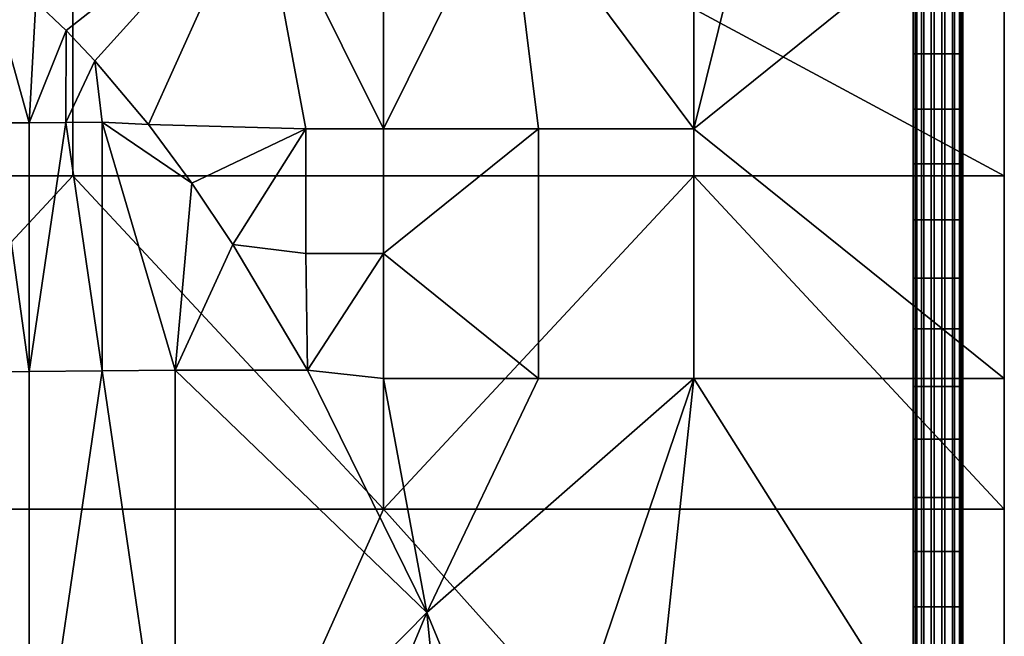
# Model space of a CAD drawing. Extents: x -584 to 16, y -68 to 627.
# Drawn here: x -222 to 16, y 236 to 385 of the extents above; entities that cross this region are included whole.
import ezdxf

# ---------------------------------------------------------------- set-up
doc = ezdxf.new("R2010")
doc.units = 0
doc.header["$MEASUREMENT"] = 0
doc.layers.add('UPHOLSTERY', color=7, linetype='CONTINUOUS')
doc.layers.add('WIRE_BASE', color=7, linetype='CONTINUOUS')

# ---------------------------------------------------------------- blocks, each defined once
blk = doc.blocks.new('Upholstery')
at = {"layer": 'UPHOLSTERY', "color": 7}
for points in [[(71.52, 104.47, 378.9), (118.18, 141.08, 371.85), (64.22, 111.4, 377.56)], [(78.5, 97.14, 380.31), (118.18, 141.08, 371.85), (71.52, 104.47, 378.9)], [(91.47, 81.73, 383.27), (118.18, 141.08, 371.85), (78.5, 97.14, 380.31)], [(129.43, 80.74, 383.46), (118.18, 141.08, 371.85), (91.47, 81.73, 383.27)], [(118.18, 141.08, 371.85), (148.18, 80.74, 383.46), (178.18, 141.08, 371.85)], [(148.18, 80.74, 383.46), (118.18, 141.08, 371.85), (129.43, 80.74, 383.46)], [(185.68, 80.74, 383.46), (178.18, 141.08, 371.85), (148.18, 80.74, 383.46)], [(178.18, 141.08, 371.85), (223.18, 80.74, 383.46), (238.18, 141.08, 371.85)], [(223.18, 80.74, 383.46), (178.18, 141.08, 371.85), (185.68, 80.74, 383.46)], [(238.18, 141.08, 371.85), (223.18, 80.74, 383.46), (298.18, 141.08, 371.85)], [(298.18, 141.08, 371.85), (223.18, 80.74, 383.46), (298.18, 20.4, 395.08)], [(298.18, 20.4, 395.08), (298.18, 69.39, 302.58), (298.18, 141.08, 371.85)], [(298.18, 109.69, 299.06), (298.18, 141.08, 371.85), (298.18, 69.39, 302.58)], [(62.62, 82.2, 379.97), (54.21, 112.21, 376.62), (54.21, 82.14, 379.25)], [(62.62, 82.2, 379.97), (64.22, 111.4, 377.56), (54.21, 112.21, 376.62)], [(-1.82, 69.39, 302.58), (-1.82, 109.69, 299.06), (73.18, 109.69, 299.06), (73.18, 69.39, 302.58)], [(64.22, 111.4, 377.56), (62.62, 82.2, 379.97), (71.52, 104.47, 378.9)], [(73.18, 69.39, 302.58), (73.18, 109.69, 299.06), (148.18, 109.69, 299.06), (148.18, 69.39, 302.58)], [(148.18, 69.39, 302.58), (148.18, 109.69, 299.06), (223.18, 109.69, 299.06), (223.18, 69.39, 302.58)], [(298.18, 69.39, 302.58), (223.18, 109.69, 299.06), (298.18, 109.69, 299.06)], [(223.18, 109.69, 299.06), (298.18, 69.39, 302.58), (223.18, 69.39, 302.58)], [(71.43, 82.28, 380.83), (71.52, 104.47, 378.9), (62.62, 82.2, 379.97)], [(71.52, 104.47, 378.9), (71.43, 82.28, 380.83), (78.5, 97.14, 380.31)], [(80.26, 82.36, 381.81), (78.5, 97.14, 380.31), (71.43, 82.28, 380.83)], [(78.5, 97.14, 380.31), (80.26, 82.36, 381.81), (91.47, 81.73, 383.27)], [(62.62, 22.07, 385.23), (54.21, 82.14, 379.25), (45.82, 21.95, 383.9)], [(54.21, 82.14, 379.25), (62.62, 22.07, 385.23), (62.62, 82.2, 379.97)], [(62.62, 22.07, 385.23), (71.43, 82.28, 380.83), (62.62, 82.2, 379.97)], [(80.26, 22.23, 387.07), (71.43, 82.28, 380.83), (62.62, 22.07, 385.23)], [(71.43, 82.28, 380.83), (80.26, 22.23, 387.07), (80.26, 82.36, 381.81)], [(91.47, 81.73, 383.27), (80.26, 82.36, 381.81), (101.94, 67.58, 386)], [(97.9, 22.42, 389.36), (80.26, 82.36, 381.81), (80.26, 22.23, 387.07)], [(80.26, 82.36, 381.81), (97.9, 22.42, 389.36), (101.94, 67.58, 386)], [(101.94, 67.58, 386), (129.43, 80.74, 383.46), (91.47, 81.73, 383.27)], [(111.84, 52.79, 388.85), (129.43, 80.74, 383.46), (101.94, 67.58, 386)], [(129.43, 80.74, 383.46), (111.84, 52.79, 388.85), (129.43, 50.58, 389.27)], [(129.43, 80.74, 383.46), (129.43, 50.58, 389.27), (148.18, 50.58, 389.27), (148.18, 80.74, 383.46)], [(148.18, 50.58, 389.27), (185.68, 80.74, 383.46), (148.18, 80.74, 383.46)], [(185.68, 80.74, 383.46), (148.18, 50.58, 389.27), (185.68, 20.4, 395.08)], [(185.68, 80.74, 383.46), (185.68, 20.4, 395.08), (223.18, 20.4, 395.08), (223.18, 80.74, 383.46)], [(223.18, 20.4, 395.08), (298.18, 20.4, 395.08), (223.18, 80.74, 383.46)], [(73.18, 69.39, 302.58), (-1.82, -11.2, 309.63), (-1.82, 69.39, 302.58)], [(-1.82, -11.2, 309.63), (73.18, 69.39, 302.58), (148.18, -11.2, 309.63)], [(148.18, -11.2, 309.63), (73.18, 69.39, 302.58), (148.18, 69.39, 302.58)], [(148.18, 69.39, 302.58), (223.18, 69.39, 302.58), (148.18, -11.2, 309.63)], [(148.18, -11.2, 309.63), (223.18, 69.39, 302.58), (298.18, -11.2, 309.63)], [(298.18, -11.2, 309.63), (223.18, 69.39, 302.58), (298.18, 69.39, 302.58)], [(298.18, 69.39, 302.58), (298.18, 20.4, 395.08), (298.18, -11.2, 309.63)], [(101.94, 67.58, 386), (97.9, 22.42, 389.36), (111.84, 52.79, 388.85)], [(111.84, 52.79, 388.85), (97.9, 22.42, 389.36), (129.82, 22.38, 394.7)], [(129.82, 22.38, 394.7), (129.43, 50.58, 389.27), (111.84, 52.79, 388.85)], [(129.43, 50.58, 389.27), (129.82, 22.38, 394.7), (148.18, 50.58, 389.27)], [(148.18, 50.58, 389.27), (129.82, 22.38, 394.7), (148.18, 20.4, 395.08)], [(185.68, 20.4, 395.08), (148.18, 50.58, 389.27), (148.18, 20.4, 395.08)], [(62.62, -98.21, 395.75), (45.82, 21.95, 383.9), (29.06, -98.4, 393.49)], [(45.82, 21.95, 383.9), (62.62, -98.21, 395.75), (62.62, 22.07, 385.23)], [(62.62, -98.21, 395.75), (80.26, 22.23, 387.07), (62.62, 22.07, 385.23)], [(97.9, -97.85, 399.88), (80.26, 22.23, 387.07), (62.62, -98.21, 395.75)], [(80.26, 22.23, 387.07), (97.9, -97.85, 399.88), (97.9, 22.42, 389.36)], [(129.82, 22.38, 394.7), (97.9, 22.42, 389.36), (158.67, -36.12, 405.96)], [(97.9, -97.85, 399.88), (158.67, -36.12, 405.96), (97.9, 22.42, 389.36)], [(158.67, -36.12, 405.96), (148.18, 20.4, 395.08), (129.82, 22.38, 394.7)], [(148.18, 20.4, 395.08), (158.67, -36.12, 405.96), (185.68, 20.4, 395.08)], [(183.52, -96.32, 417.54), (223.18, 20.4, 395.08), (158.67, -36.12, 405.96)], [(185.68, 20.4, 395.08), (158.67, -36.12, 405.96), (223.18, 20.4, 395.08)], [(204.53, -154.5, 428.74), (223.18, 20.4, 395.08), (183.52, -96.32, 417.54)], [(204.53, -154.5, 428.74), (298.18, -98.26, 417.91), (223.18, 20.4, 395.08)], [(298.18, 20.4, 395.08), (223.18, 20.4, 395.08), (298.18, -98.26, 417.91)], [(298.18, -98.26, 417.91), (298.18, -11.2, 309.63), (298.18, 20.4, 395.08)], [(148.18, -11.2, 309.63), (-1.82, -345.56, 338.89), (-1.82, -11.2, 309.63)], [(-1.82, -345.56, 338.89), (148.18, -11.2, 309.63), (298.18, -178.38, 324.26)], [(298.18, -178.38, 324.26), (148.18, -11.2, 309.63), (298.18, -11.2, 309.63)], [(298.18, -11.2, 309.63), (298.18, -98.26, 417.91), (298.18, -178.38, 324.26)], [(133.17, -97.33, 405.82), (158.67, -36.12, 405.96), (97.9, -97.85, 399.88)], [(164.72, -96.72, 412.71), (158.67, -36.12, 405.96), (133.17, -97.33, 405.82)], [(158.67, -36.12, 405.96), (164.72, -96.72, 412.71), (183.52, -96.32, 417.54)]]:
    blk.add_3dface(points, dxfattribs=at)
blk = doc.blocks.new('Wirebase')
at = {"layer": 'WIRE_BASE'}
for points in [[(276.19, 98.83, 10.23), (276.19, 112.38, 10.23), (276.62, 112.38, 7.6), (276.62, 98.83, 7.6)], [(277.01, 98.83, 12.91), (277.01, 112.38, 12.91), (276.19, 112.38, 10.23), (276.19, 98.83, 10.23)], [(276.62, 98.83, 7.6), (276.62, 112.38, 7.6), (278.18, 112.38, 5.38), (278.18, 98.83, 5.38)], [(278.7, 98.83, 14.75), (278.7, 112.38, 14.75), (277.01, 112.38, 12.91), (277.01, 98.83, 12.91)], [(278.18, 98.83, 5.38), (278.18, 112.38, 5.38), (280.55, 112.38, 4.08), (280.55, 98.83, 4.08)], [(281.25, 98.83, 15.78), (281.25, 112.38, 15.78), (278.7, 112.38, 14.75), (278.7, 98.83, 14.75)], [(280.55, 98.83, 4.08), (280.55, 112.38, 4.08), (283.1, 112.38, 3.93), (283.1, 98.83, 3.93)], [(283.81, 98.83, 15.63), (283.81, 112.38, 15.63), (281.25, 112.38, 15.78), (281.25, 98.83, 15.78)], [(283.1, 98.83, 3.93), (283.1, 112.38, 3.93), (285.65, 112.38, 4.96), (285.65, 98.83, 4.96)], [(286.18, 98.83, 14.33), (286.18, 112.38, 14.33), (283.81, 112.38, 15.63), (283.81, 98.83, 15.63)], [(285.65, 98.83, 4.96), (285.65, 112.38, 4.96), (287.34, 112.38, 6.8), (287.34, 98.83, 6.8)], [(287.74, 98.83, 12.11), (287.74, 112.38, 12.11), (286.18, 112.38, 14.33), (286.18, 98.83, 14.33)], [(287.34, 98.83, 6.8), (287.34, 112.38, 6.8), (288.17, 112.38, 9.48), (288.17, 98.83, 9.48)], [(288.17, 98.83, 9.48), (288.17, 112.38, 9.48), (287.74, 112.38, 12.11), (287.74, 98.83, 12.11)], [(276.19, 85.43, 10.23), (276.19, 98.83, 10.23), (276.62, 98.83, 7.6), (276.62, 85.43, 7.6)], [(277.01, 85.43, 12.91), (277.01, 98.83, 12.91), (276.19, 98.83, 10.23), (276.19, 85.43, 10.23)], [(276.62, 85.43, 7.6), (276.62, 98.83, 7.6), (278.18, 98.83, 5.38), (278.18, 85.43, 5.38)], [(278.7, 85.43, 14.75), (278.7, 98.83, 14.75), (277.01, 98.83, 12.91), (277.01, 85.43, 12.91)], [(278.18, 85.43, 5.38), (278.18, 98.83, 5.38), (280.55, 98.83, 4.08), (280.55, 85.43, 4.08)], [(281.25, 85.43, 15.78), (281.25, 98.83, 15.78), (278.7, 98.83, 14.75), (278.7, 85.43, 14.75)], [(280.55, 85.43, 4.08), (280.55, 98.83, 4.08), (283.1, 98.83, 3.93), (283.1, 85.43, 3.93)], [(283.81, 85.43, 15.63), (283.81, 98.83, 15.63), (281.25, 98.83, 15.78), (281.25, 85.43, 15.78)], [(283.1, 85.43, 3.93), (283.1, 98.83, 3.93), (285.65, 98.83, 4.96), (285.65, 85.43, 4.96)], [(286.18, 85.43, 14.33), (286.18, 98.83, 14.33), (283.81, 98.83, 15.63), (283.81, 85.43, 15.63)], [(285.65, 85.43, 4.96), (285.65, 98.83, 4.96), (287.34, 98.83, 6.8), (287.34, 85.43, 6.8)], [(287.74, 85.43, 12.11), (287.74, 98.83, 12.11), (286.18, 98.83, 14.33), (286.18, 85.43, 14.33)], [(287.34, 85.43, 6.8), (287.34, 98.83, 6.8), (288.17, 98.83, 9.48), (288.17, 85.43, 9.48)], [(288.17, 85.43, 9.48), (288.17, 98.83, 9.48), (287.74, 98.83, 12.11), (287.74, 85.43, 12.11)], [(276.19, 72.3, 10.23), (276.19, 85.43, 10.23), (276.62, 85.43, 7.6), (276.62, 72.3, 7.6)], [(277.01, 72.3, 12.91), (277.01, 85.43, 12.91), (276.19, 85.43, 10.23), (276.19, 72.3, 10.23)], [(276.62, 72.3, 7.6), (276.62, 85.43, 7.6), (278.18, 85.43, 5.38), (278.18, 72.3, 5.38)], [(278.7, 72.3, 14.75), (278.7, 85.43, 14.75), (277.01, 85.43, 12.91), (277.01, 72.3, 12.91)], [(278.18, 72.3, 5.38), (278.18, 85.43, 5.38), (280.55, 85.43, 4.08), (280.55, 72.3, 4.08)], [(281.25, 72.3, 15.78), (281.25, 85.43, 15.78), (278.7, 85.43, 14.75), (278.7, 72.3, 14.75)], [(280.55, 72.3, 4.08), (280.55, 85.43, 4.08), (283.1, 85.43, 3.93), (283.1, 72.3, 3.93)], [(283.81, 72.3, 15.63), (283.81, 85.43, 15.63), (281.25, 85.43, 15.78), (281.25, 72.3, 15.78)], [(283.1, 72.3, 3.93), (283.1, 85.43, 3.93), (285.65, 85.43, 4.96), (285.65, 72.3, 4.96)], [(286.18, 72.3, 14.33), (286.18, 85.43, 14.33), (283.81, 85.43, 15.63), (283.81, 72.3, 15.63)], [(285.65, 72.3, 4.96), (285.65, 85.43, 4.96), (287.34, 85.43, 6.8), (287.34, 72.3, 6.8)], [(287.74, 72.3, 12.11), (287.74, 85.43, 12.11), (286.18, 85.43, 14.33), (286.18, 72.3, 14.33)], [(287.34, 72.3, 6.8), (287.34, 85.43, 6.8), (288.17, 85.43, 9.48), (288.17, 72.3, 9.48)], [(288.17, 72.3, 9.48), (288.17, 85.43, 9.48), (287.74, 85.43, 12.11), (287.74, 72.3, 12.11)], [(276.19, 58.77, 10.23), (276.19, 72.3, 10.23), (276.62, 72.3, 7.6), (276.62, 58.77, 7.6)], [(277.01, 58.77, 12.91), (277.01, 72.3, 12.91), (276.19, 72.3, 10.23), (276.19, 58.77, 10.23)], [(276.62, 58.77, 7.6), (276.62, 72.3, 7.6), (278.18, 72.3, 5.38), (278.18, 58.77, 5.38)], [(278.7, 58.77, 14.75), (278.7, 72.3, 14.75), (277.01, 72.3, 12.91), (277.01, 58.77, 12.91)], [(278.18, 58.77, 5.38), (278.18, 72.3, 5.38), (280.55, 72.3, 4.08), (280.55, 58.77, 4.08)], [(281.25, 58.77, 15.78), (281.25, 72.3, 15.78), (278.7, 72.3, 14.75), (278.7, 58.77, 14.75)], [(280.55, 58.77, 4.08), (280.55, 72.3, 4.08), (283.1, 72.3, 3.93), (283.1, 58.77, 3.93)], [(283.81, 58.77, 15.63), (283.81, 72.3, 15.63), (281.25, 72.3, 15.78), (281.25, 58.77, 15.78)], [(283.1, 58.77, 3.93), (283.1, 72.3, 3.93), (285.65, 72.3, 4.96), (285.65, 58.77, 4.96)], [(286.18, 58.77, 14.33), (286.18, 72.3, 14.33), (283.81, 72.3, 15.63), (283.81, 58.77, 15.63)], [(285.65, 58.77, 4.96), (285.65, 72.3, 4.96), (287.34, 72.3, 6.8), (287.34, 58.77, 6.8)], [(287.74, 58.77, 12.11), (287.74, 72.3, 12.11), (286.18, 72.3, 14.33), (286.18, 58.77, 14.33)], [(287.34, 58.77, 6.8), (287.34, 72.3, 6.8), (288.17, 72.3, 9.48), (288.17, 58.77, 9.48)], [(288.17, 58.77, 9.48), (288.17, 72.3, 9.48), (287.74, 72.3, 12.11), (287.74, 58.77, 12.11)], [(276.19, 44.66, 10.23), (276.19, 58.77, 10.23), (276.62, 58.77, 7.6), (276.62, 44.66, 7.6)], [(277.01, 44.66, 12.91), (277.01, 58.77, 12.91), (276.19, 58.77, 10.23), (276.19, 44.66, 10.23)], [(276.62, 44.66, 7.6), (276.62, 58.77, 7.6), (278.18, 58.77, 5.38), (278.18, 44.66, 5.38)], [(278.7, 44.66, 14.75), (278.7, 58.77, 14.75), (277.01, 58.77, 12.91), (277.01, 44.66, 12.91)], [(278.18, 44.66, 5.38), (278.18, 58.77, 5.38), (280.55, 58.77, 4.08), (280.55, 44.66, 4.08)], [(281.25, 44.66, 15.78), (281.25, 58.77, 15.78), (278.7, 58.77, 14.75), (278.7, 44.66, 14.75)], [(280.55, 44.66, 4.08), (280.55, 58.77, 4.08), (283.1, 58.77, 3.93), (283.1, 44.66, 3.93)], [(283.81, 44.66, 15.63), (283.81, 58.77, 15.63), (281.25, 58.77, 15.78), (281.25, 44.66, 15.78)], [(283.1, 44.66, 3.93), (283.1, 58.77, 3.93), (285.65, 58.77, 4.96), (285.65, 44.66, 4.96)], [(286.18, 44.66, 14.33), (286.18, 58.77, 14.33), (283.81, 58.77, 15.63), (283.81, 44.66, 15.63)], [(285.65, 44.66, 4.96), (285.65, 58.77, 4.96), (287.34, 58.77, 6.8), (287.34, 44.66, 6.8)], [(287.74, 44.66, 12.11), (287.74, 58.77, 12.11), (286.18, 58.77, 14.33), (286.18, 44.66, 14.33)], [(287.34, 44.66, 6.8), (287.34, 58.77, 6.8), (288.17, 58.77, 9.48), (288.17, 44.66, 9.48)], [(288.17, 44.66, 9.48), (288.17, 58.77, 9.48), (287.74, 58.77, 12.11), (287.74, 44.66, 12.11)], [(276.19, 32.44, 10.23), (276.19, 44.66, 10.23), (276.62, 44.66, 7.6), (276.62, 32.44, 7.6)], [(277.01, 32.44, 12.91), (277.01, 44.66, 12.91), (276.19, 44.66, 10.23), (276.19, 32.44, 10.23)], [(276.62, 32.44, 7.6), (276.62, 44.66, 7.6), (278.18, 44.66, 5.38), (278.18, 32.44, 5.38)], [(278.7, 32.44, 14.75), (278.7, 44.66, 14.75), (277.01, 44.66, 12.91), (277.01, 32.44, 12.91)], [(278.18, 32.44, 5.38), (278.18, 44.66, 5.38), (280.55, 44.66, 4.08), (280.55, 32.44, 4.08)], [(281.25, 32.44, 15.78), (281.25, 44.66, 15.78), (278.7, 44.66, 14.75), (278.7, 32.44, 14.75)], [(280.55, 32.44, 4.08), (280.55, 44.66, 4.08), (283.1, 44.66, 3.93), (283.1, 32.44, 3.93)], [(283.81, 32.44, 15.63), (283.81, 44.66, 15.63), (281.25, 44.66, 15.78), (281.25, 32.44, 15.78)], [(283.1, 32.44, 3.93), (283.1, 44.66, 3.93), (285.65, 44.66, 4.96), (285.65, 32.44, 4.96)], [(286.18, 32.44, 14.33), (286.18, 44.66, 14.33), (283.81, 44.66, 15.63), (283.81, 32.44, 15.63)], [(285.65, 32.44, 4.96), (285.65, 44.66, 4.96), (287.34, 44.66, 6.8), (287.34, 32.44, 6.8)], [(287.74, 32.44, 12.11), (287.74, 44.66, 12.11), (286.18, 44.66, 14.33), (286.18, 32.44, 14.33)], [(287.34, 32.44, 6.8), (287.34, 44.66, 6.8), (288.17, 44.66, 9.48), (288.17, 32.44, 9.48)], [(288.17, 32.44, 9.48), (288.17, 44.66, 9.48), (287.74, 44.66, 12.11), (287.74, 32.44, 12.11)], [(276.19, 18.5, 10.23), (276.19, 32.44, 10.23), (276.62, 32.44, 7.6), (276.62, 18.5, 7.6)], [(277.01, 18.5, 12.91), (277.01, 32.44, 12.91), (276.19, 32.44, 10.23), (276.19, 18.5, 10.23)], [(276.62, 18.5, 7.6), (276.62, 32.44, 7.6), (278.18, 32.44, 5.38), (278.18, 18.5, 5.38)], [(278.7, 18.5, 14.75), (278.7, 32.44, 14.75), (277.01, 32.44, 12.91), (277.01, 18.5, 12.91)], [(278.18, 18.5, 5.38), (278.18, 32.44, 5.38), (280.55, 32.44, 4.08), (280.55, 18.5, 4.08)], [(281.25, 18.5, 15.78), (281.25, 32.44, 15.78), (278.7, 32.44, 14.75), (278.7, 18.5, 14.75)], [(280.55, 18.5, 4.08), (280.55, 32.44, 4.08), (283.1, 32.44, 3.93), (283.1, 18.5, 3.93)], [(283.81, 18.5, 15.63), (283.81, 32.44, 15.63), (281.25, 32.44, 15.78), (281.25, 18.5, 15.78)], [(283.1, 18.5, 3.93), (283.1, 32.44, 3.93), (285.65, 32.44, 4.96), (285.65, 18.5, 4.96)], [(286.18, 18.5, 14.33), (286.18, 32.44, 14.33), (283.81, 32.44, 15.63), (283.81, 18.5, 15.63)], [(285.65, 18.5, 4.96), (285.65, 32.44, 4.96), (287.34, 32.44, 6.8), (287.34, 18.5, 6.8)], [(287.74, 18.5, 12.11), (287.74, 32.44, 12.11), (286.18, 32.44, 14.33), (286.18, 18.5, 14.33)], [(287.34, 18.5, 6.8), (287.34, 32.44, 6.8), (288.17, 32.44, 9.48), (288.17, 18.5, 9.48)], [(288.17, 18.5, 9.48), (288.17, 32.44, 9.48), (287.74, 32.44, 12.11), (287.74, 18.5, 12.11)], [(276.19, 5.71, 10.23), (276.19, 18.5, 10.23), (276.62, 18.5, 7.6), (276.62, 5.71, 7.6)], [(277.01, 5.71, 12.91), (277.01, 18.5, 12.91), (276.19, 18.5, 10.23), (276.19, 5.71, 10.23)], [(276.62, 5.71, 7.6), (276.62, 18.5, 7.6), (278.18, 18.5, 5.38), (278.18, 5.71, 5.38)], [(278.7, 5.71, 14.75), (278.7, 18.5, 14.75), (277.01, 18.5, 12.91), (277.01, 5.71, 12.91)], [(278.18, 5.71, 5.38), (278.18, 18.5, 5.38), (280.55, 18.5, 4.08), (280.55, 5.71, 4.08)], [(281.25, 5.71, 15.78), (281.25, 18.5, 15.78), (278.7, 18.5, 14.75), (278.7, 5.71, 14.75)], [(280.55, 5.71, 4.08), (280.55, 18.5, 4.08), (283.1, 18.5, 3.93), (283.1, 5.71, 3.93)], [(283.81, 5.71, 15.63), (283.81, 18.5, 15.63), (281.25, 18.5, 15.78), (281.25, 5.71, 15.78)], [(283.1, 5.71, 3.93), (283.1, 18.5, 3.93), (285.65, 18.5, 4.96), (285.65, 5.71, 4.96)], [(286.18, 5.71, 14.33), (286.18, 18.5, 14.33), (283.81, 18.5, 15.63), (283.81, 5.71, 15.63)], [(285.65, 5.71, 4.96), (285.65, 18.5, 4.96), (287.34, 18.5, 6.8), (287.34, 5.71, 6.8)], [(287.74, 5.71, 12.11), (287.74, 18.5, 12.11), (286.18, 18.5, 14.33), (286.18, 5.71, 14.33)], [(287.34, 5.71, 6.8), (287.34, 18.5, 6.8), (288.17, 18.5, 9.48), (288.17, 5.71, 9.48)], [(288.17, 5.71, 9.48), (288.17, 18.5, 9.48), (287.74, 18.5, 12.11), (287.74, 5.71, 12.11)], [(276.19, -8.34, 10.23), (276.19, 5.71, 10.23), (276.62, 5.71, 7.6), (276.62, -8.34, 7.6)], [(277.01, -8.34, 12.91), (277.01, 5.71, 12.91), (276.19, 5.71, 10.23), (276.19, -8.34, 10.23)], [(276.62, -8.34, 7.6), (276.62, 5.71, 7.6), (278.18, 5.71, 5.38), (278.18, -8.34, 5.38)], [(278.7, -8.34, 14.75), (278.7, 5.71, 14.75), (277.01, 5.71, 12.91), (277.01, -8.34, 12.91)], [(278.18, -8.34, 5.38), (278.18, 5.71, 5.38), (280.55, 5.71, 4.08), (280.55, -8.34, 4.08)], [(281.25, -8.34, 15.78), (281.25, 5.71, 15.78), (278.7, 5.71, 14.75), (278.7, -8.34, 14.75)], [(280.55, -8.34, 4.08), (280.55, 5.71, 4.08), (283.1, 5.71, 3.93), (283.1, -8.34, 3.93)], [(283.81, -8.34, 15.63), (283.81, 5.71, 15.63), (281.25, 5.71, 15.78), (281.25, -8.34, 15.78)], [(283.1, -8.34, 3.93), (283.1, 5.71, 3.93), (285.65, 5.71, 4.96), (285.65, -8.34, 4.96)], [(286.18, -8.34, 14.33), (286.18, 5.71, 14.33), (283.81, 5.71, 15.63), (283.81, -8.34, 15.63)], [(285.65, -8.34, 4.96), (285.65, 5.71, 4.96), (287.34, 5.71, 6.8), (287.34, -8.34, 6.8)], [(287.74, -8.34, 12.11), (287.74, 5.71, 12.11), (286.18, 5.71, 14.33), (286.18, -8.34, 14.33)], [(287.34, -8.34, 6.8), (287.34, 5.71, 6.8), (288.17, 5.71, 9.48), (288.17, -8.34, 9.48)], [(288.17, -8.34, 9.48), (288.17, 5.71, 9.48), (287.74, 5.71, 12.11), (287.74, -8.34, 12.11)], [(276.19, -21.42, 10.23), (276.19, -8.34, 10.23), (276.62, -8.34, 7.6), (276.62, -21.42, 7.6)], [(277.01, -21.42, 12.91), (277.01, -8.34, 12.91), (276.19, -8.34, 10.23), (276.19, -21.42, 10.23)], [(276.62, -21.42, 7.6), (276.62, -8.34, 7.6), (278.18, -8.34, 5.38), (278.18, -21.42, 5.38)], [(278.7, -21.42, 14.75), (278.7, -8.34, 14.75), (277.01, -8.34, 12.91), (277.01, -21.42, 12.91)], [(278.18, -21.42, 5.38), (278.18, -8.34, 5.38), (280.55, -8.34, 4.08), (280.55, -21.42, 4.08)], [(281.25, -21.42, 15.78), (281.25, -8.34, 15.78), (278.7, -8.34, 14.75), (278.7, -21.42, 14.75)], [(280.55, -21.42, 4.08), (280.55, -8.34, 4.08), (283.1, -8.34, 3.93), (283.1, -21.42, 3.93)], [(283.81, -21.42, 15.63), (283.81, -8.34, 15.63), (281.25, -8.34, 15.78), (281.25, -21.42, 15.78)], [(283.1, -21.42, 3.93), (283.1, -8.34, 3.93), (285.65, -8.34, 4.96), (285.65, -21.42, 4.96)], [(286.18, -21.42, 14.33), (286.18, -8.34, 14.33), (283.81, -8.34, 15.63), (283.81, -21.42, 15.63)], [(285.65, -21.42, 4.96), (285.65, -8.34, 4.96), (287.34, -8.34, 6.8), (287.34, -21.42, 6.8)], [(287.74, -21.42, 12.11), (287.74, -8.34, 12.11), (286.18, -8.34, 14.33), (286.18, -21.42, 14.33)], [(287.34, -21.42, 6.8), (287.34, -8.34, 6.8), (288.17, -8.34, 9.48), (288.17, -21.42, 9.48)], [(288.17, -21.42, 9.48), (288.17, -8.34, 9.48), (287.74, -8.34, 12.11), (287.74, -21.42, 12.11)], [(276.19, -34.74, 10.23), (276.19, -21.42, 10.23), (276.62, -21.42, 7.6), (276.62, -34.74, 7.6)], [(277.01, -34.74, 12.91), (277.01, -21.42, 12.91), (276.19, -21.42, 10.23), (276.19, -34.74, 10.23)], [(276.62, -34.74, 7.6), (276.62, -21.42, 7.6), (278.18, -21.42, 5.38), (278.18, -34.74, 5.38)], [(278.7, -34.74, 14.75), (278.7, -21.42, 14.75), (277.01, -21.42, 12.91), (277.01, -34.74, 12.91)], [(278.18, -34.74, 5.38), (278.18, -21.42, 5.38), (280.55, -21.42, 4.08), (280.55, -34.74, 4.08)], [(281.25, -34.74, 15.78), (281.25, -21.42, 15.78), (278.7, -21.42, 14.75), (278.7, -34.74, 14.75)], [(280.55, -34.74, 4.08), (280.55, -21.42, 4.08), (283.1, -21.42, 3.93), (283.1, -34.74, 3.93)], [(283.81, -34.74, 15.63), (283.81, -21.42, 15.63), (281.25, -21.42, 15.78), (281.25, -34.74, 15.78)], [(283.1, -34.74, 3.93), (283.1, -21.42, 3.93), (285.65, -21.42, 4.96), (285.65, -34.74, 4.96)], [(286.18, -34.74, 14.33), (286.18, -21.42, 14.33), (283.81, -21.42, 15.63), (283.81, -34.74, 15.63)], [(285.65, -34.74, 4.96), (285.65, -21.42, 4.96), (287.34, -21.42, 6.8), (287.34, -34.74, 6.8)], [(287.74, -34.74, 12.11), (287.74, -21.42, 12.11), (286.18, -21.42, 14.33), (286.18, -34.74, 14.33)], [(287.34, -34.74, 6.8), (287.34, -21.42, 6.8), (288.17, -21.42, 9.48), (288.17, -34.74, 9.48)], [(288.17, -34.74, 9.48), (288.17, -21.42, 9.48), (287.74, -21.42, 12.11), (287.74, -34.74, 12.11)], [(276.19, -47.64, 10.23), (276.19, -34.74, 10.23), (276.62, -34.74, 7.6), (276.62, -47.64, 7.6)], [(277.01, -47.64, 12.91), (277.01, -34.74, 12.91), (276.19, -34.74, 10.23), (276.19, -47.64, 10.23)], [(276.62, -47.64, 7.6), (276.62, -34.74, 7.6), (278.18, -34.74, 5.38), (278.18, -47.64, 5.38)], [(278.7, -47.64, 14.75), (278.7, -34.74, 14.75), (277.01, -34.74, 12.91), (277.01, -47.64, 12.91)], [(278.18, -47.64, 5.38), (278.18, -34.74, 5.38), (280.55, -34.74, 4.08), (280.55, -47.64, 4.08)], [(281.25, -47.64, 15.78), (281.25, -34.74, 15.78), (278.7, -34.74, 14.75), (278.7, -47.64, 14.75)], [(280.55, -47.64, 4.08), (280.55, -34.74, 4.08), (283.1, -34.74, 3.93), (283.1, -47.64, 3.93)], [(283.81, -47.64, 15.63), (283.81, -34.74, 15.63), (281.25, -34.74, 15.78), (281.25, -47.64, 15.78)], [(283.1, -47.64, 3.93), (283.1, -34.74, 3.93), (285.65, -34.74, 4.96), (285.65, -47.64, 4.96)], [(286.18, -47.64, 14.33), (286.18, -34.74, 14.33), (283.81, -34.74, 15.63), (283.81, -47.64, 15.63)], [(285.65, -47.64, 4.96), (285.65, -34.74, 4.96), (287.34, -34.74, 6.8), (287.34, -47.64, 6.8)], [(287.74, -47.64, 12.11), (287.74, -34.74, 12.11), (286.18, -34.74, 14.33), (286.18, -47.64, 14.33)], [(287.34, -47.64, 6.8), (287.34, -34.74, 6.8), (288.17, -34.74, 9.48), (288.17, -47.64, 9.48)], [(288.17, -47.64, 9.48), (288.17, -34.74, 9.48), (287.74, -34.74, 12.11), (287.74, -47.64, 12.11)]]:
    blk.add_3dface(points, dxfattribs=at)

msp = doc.modelspace()

# ---------------------------------------------------------------- block references
at = {"layer": 'UPHOLSTERY', "color": 7}
msp.add_blockref('Upholstery', (-282.18, 277.61), dxfattribs=at)
at = {"layer": 'WIRE_BASE', "color": 7}
msp.add_blockref('Wirebase', (-282.18, 277.61), dxfattribs=at)

doc.saveas('drawing.dxf')
